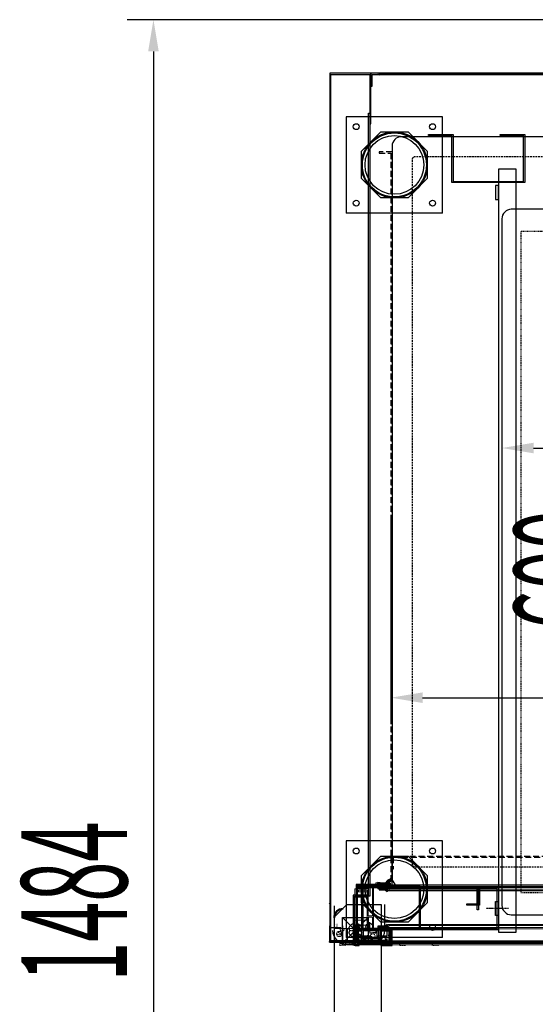
# Model space of a CAD drawing. Units: millimetres. Extents: x 2608 to 7861, y -1418 to 6011.
# Drawn here: x 3509 to 3947, y 1145 to 1982 of the extents above; entities that cross this region are included whole.
import ezdxf

# ---------------------------------------------------------------- set-up
doc = ezdxf.new("R2010")
doc.units = ezdxf.units.MM
for name, pattern in [('TRAZO_Y_PUNTO', [1, 0.5, -0.25, 0, -0.25]), ('TRAZOS', [0.75, 0.5, -0.25]), ('TRAZOS_MD', [1, 0.5, -0.5])]:
    doc.linetypes.add(name, pattern=pattern)
for name, color, linetype in [('ACOTA', 50, 'Continuous'), ('EJES', 11, 'TRAZO_Y_PUNTO'), ('PLEGADO', 3, 'Continuous')]:
    doc.layers.add(name, color=color, linetype=linetype)
doc.styles.add('ACO', font='simplex.shx', dxfattribs={"width": 0.5})

# ---------------------------------------------------------------- blocks, each defined once
blk = doc.blocks.new('PUERTA 75')
for p, q in [((-43.01, 21), (-43.01, -10.4)), ((0, 0), (0, 22)), ((-36, -11), (-36, 11)), ((-36, 11), (-14, 11)), ((-36, 11), (-14, -11)), ((-36, 11), (-14, 11)), ((-36, -11), (-36, 11)), ((-14, 11), (-36, -11)), ((-14, 11), (-14, -11)), ((-14, 11), (-14, -11)), ((-14, -11), (-36, -11)), ((-14, -11), (-36, -11)), ((-32.3, -12), (-12, -12))]:
    blk.add_line(p, q)
at = {"color": 7, "linetype": 'Continuous'}
for p, q in [((-2.7, -589.57), (-2.7, 5.35)), ((-2.57, -589.57), (-2.57, -659.97))]:
    blk.add_line(p, q, dxfattribs=at)
at = {"linetype": 'Continuous'}
blk.add_lwpolyline([(-3.7, -661.6, 0.414214), (-2.7, -660.6), (-2.7, -575.9), (-2.7, 21.6), (-32.4, 21.6, 0.198912), (-32.83, 21.42), (-42.73, 11.53, 0.198912), (-42.9, 11.1), (-42.9, -575.9), (-42.9, -575.9, 0.057781), (-42.88, -576.04, 0.205422), (-42.76, -576.66), (-33.56, -589.8, -0.198912), (-33.31, -590.92), (-42.87, -645.12, 0.466308), (-40.7, -647.7, 0.250817), (-38.79, -646.88), (-33.87, -640.81, 0.149451), (-33.43, -639.72), (-32.43, -628.22, -0.388879), (-30.43, -626.4), (-20.93, -626.4, -0.339454), (-19, -627.88), (-10.17, -660.86, 0.339454), (-9.2, -661.6)], format="xyb", close=True, dxfattribs=at)
blk.add_circle((-13, 3), 3)
for centre, radius, start, end in [((-35.4, 10.61), 8, 90, 180), ((-35.4, 10.61), 7.4, 90, 180), ((-32.3, 0), 12, 180, 270), ((-25, 0), 5.9, 110.89669, 159.10331), ((-32.65, 0), 3, 315.45426, 44.54574), ((-25, 7.65), 3, 225.45426, 314.54574), ((-25, 0), 5.9, 20.89669, 69.10331), ((-17.35, 0), 3, 135.45426, 224.54574), ((-12, 0), 12, 270, 0), ((-25, 0), 5.9, 200.89669, 249.10331), ((-25, -7.65), 3, 45.45426, 134.54574), ((-25, 0), 5.9, 290.89669, 339.10331)]:
    blk.add_arc(centre, radius, start, end)
at = {"layer": 'EJES'}
for p, q in [((-29, 0), (-21, 0)), ((-25, 4), (-25, -4)), ((-13, 7), (-13, -1))]:
    blk.add_line(p, q, dxfattribs=at)

msp = doc.modelspace()

# ---------------------------------------------------------------- linework, layer by layer
for p, q in [((3807.47, 1936.98), (3772.47, 1936.98)), ((3772.47, 1936.98), (3772.47, 1197.98)), ((3773.47, 1198.98), (3773.47, 1935.98)), ((3773.47, 1935.98), (3806.47, 1935.98)), ((3806.47, 1935.98), (3806.47, 1893.98)), ((3807.47, 1893.98), (3807.47, 1936.98)), ((5125.47, 1936.98), (3807.47, 1936.98)), ((3807.47, 1936.98), (3807.47, 1925.98)), ((3808.47, 1925.98), (3808.47, 1935.98)), ((3808.47, 1935.98), (5124.47, 1935.98)), ((3807.47, 1925.98), (3808.47, 1925.98)), ((3868.47, 1899.98), (3786.47, 1899.98)), ((3786.47, 1899.98), (3786.47, 1817.98)), ((3806.47, 1893.98), (3806.47, 1893.98)), ((3806.47, 1893.98), (3807.47, 1893.98)), ((3807.47, 1893.98), (3807.47, 1893.98)), ((3868.47, 1817.98), (3868.47, 1899.98)), ((3799.47, 1870.57), (3815.88, 1886.98)), ((3815.88, 1886.98), (3839.07, 1886.98)), ((3839.07, 1886.98), (3855.47, 1870.57)), ((3799.47, 1847.38), (3799.47, 1870.57)), ((3855.47, 1870.57), (3855.47, 1847.38)), ((3815.88, 1830.98), (3799.47, 1847.38)), ((3855.47, 1847.38), (3839.07, 1830.98)), ((3839.07, 1830.98), (3815.88, 1830.98)), ((3868.47, 1817.98), (3786.47, 1817.98)), ((3868.47, 1283.98), (3786.47, 1283.98)), ((3786.47, 1283.98), (3786.47, 1201.98)), ((3868.47, 1201.98), (3868.47, 1283.98)), ((3799.47, 1254.57), (3815.88, 1270.98)), ((3815.88, 1270.98), (3839.07, 1270.98)), ((3839.07, 1270.98), (3855.47, 1254.57)), ((3799.47, 1231.38), (3799.47, 1254.57)), ((3855.47, 1254.57), (3855.47, 1231.38)), ((3815.47, 1245.48), (3849.47, 1245.48)), ((3815.47, 1245.48), (3815.47, 1244.48)), ((3815.47, 1244.48), (3848.47, 1244.48)), ((3815.97, 1244.48), (3898.97, 1244.48)), ((3815.97, 1243.48), (3815.97, 1244.48)), ((3897.97, 1243.48), (3815.97, 1243.48)), ((3848.47, 1244.48), (3848.47, 1210.48)), ((3849.47, 1245.48), (3849.47, 1209.48)), ((3897.97, 1225.48), (3897.97, 1243.48)), ((3898.97, 1244.48), (3898.97, 1225.48)), ((3815.88, 1214.98), (3799.47, 1231.38)), ((3855.47, 1231.38), (3839.07, 1214.98)), ((3849.47, 1224.98), (3848.47, 1224.98)), ((3848.47, 1224.98), (3848.47, 1212.98)), ((3849.47, 1212.98), (3849.47, 1224.98)), ((3896.97, 1229.48), (3896.97, 1230.48)), ((3896.97, 1230.48), (3899.97, 1230.48)), ((3899.97, 1229.48), (3896.97, 1229.48)), ((3898.97, 1225.48), (3897.97, 1225.48)), ((3897.97, 1225.48), (3897.97, 1225.48)), ((3898.97, 1225.48), (3898.97, 1225.48)), ((3899.97, 1230.48), (3899.97, 1230.48)), ((3899.97, 1230.48), (3899.97, 1230.48)), ((3899.97, 1230.48), (3899.97, 1229.48)), ((3839.07, 1214.98), (3815.88, 1214.98)), ((3772.47, 1198.6, 0), (3772.47, 1211.7, 0)), ((3773.97, 1210.45, 0), (3781.97, 1210.45, 0)), ((3783.47, 1195.6, 0), (3783.47, 1211.7, 0)), ((3794.47, 1210.98), (3793.47, 1210.98)), ((3793.47, 1210.98), (3793.47, 1198.98)), ((3794.47, 1197.98), (3794.47, 1210.98)), ((3815.47, 1210.48), (3848.47, 1210.48)), ((3815.47, 1209.48), (3815.47, 1210.48)), ((3849.47, 1209.48), (3815.47, 1209.48)), ((3848.47, 1212.98), (3849.47, 1212.98)), ((3772.47, 1197.98), (3794.47, 1197.98)), ((3793.47, 1198.98), (3773.47, 1198.98)), ((3776.47, 1197.98), (3876.47, 1197.98)), ((3868.47, 1201.98), (3786.47, 1201.98)), ((3796.3, 1197.21, 0), (3807.7, 1197.21, 0)), ((3796.9, 1196.81, 0), (3807.1, 1196.81, 0)), ((3807.7, 1197.21, 0), (3807.7, 1196.61, 0)), ((3807.7, 1196.61, 0), (3811.53, 1197.05, 0)), ((3807.7, 1196.11, 0), (3811.59, 1196.56, 0))]:
    msp.add_line(p, q)
at = {"color": 7, "linetype": 'Continuous', "lineweight": -2}
for p, q in [((3814.26, 1935.48), (3814.07, 1935.48)), ((3814.76, 1935.34), (3814.35, 1935.75)), ((4508.77, 1935.98), (3814.77, 1935.98)), ((4508.77, 1935.48), (3814.77, 1935.48)), ((3868.51, 1935.48), (3868.01, 1935.98)), ((3895.45, 1935.48), (3894.95, 1935.98))]:
    msp.add_line(p, q, dxfattribs=at)
at = {"color": 6}
for p, q in [((3805.47, 1237.98, 0), (3805.47, 1902.98, 0)), ((3805.47, 1902.98, 0), (3806.47, 1902.98, 0)), ((3806.47, 1902.98, 0), (3806.47, 1236.98, 0)), ((4310.97, 1821.24), (3926.97, 1821.24)), ((3918.97, 1813.24), (3918.97, 1229.24)), ((3792.47, 1237.98, 0), (3792.47, 1199.98, 0)), ((3805.47, 1237.98, 0), (3792.47, 1237.98, 0)), ((3793.47, 1236.98, 0), (3793.47, 1199.98, 0)), ((3806.47, 1236.98, 0), (3793.47, 1236.98, 0)), ((3926.97, 1221.24), (4310.97, 1221.24)), ((3793.47, 1199.98, 0), (3792.47, 1199.98, 0))]:
    msp.add_line(p, q, dxfattribs=at)
at = {"linetype": 'TRAZOS', "ltscale": 10}
for p, q in [((3825.47, 1869.96, 0), (3814.47, 1869.96, 0)), ((3814.47, 1869.96, 0), (3814.47, 1868.96, 0)), ((3814.47, 1868.96, 0), (3824.47, 1868.96, 0)), ((3824.47, 1868.96, 0), (3824.47, 1269.98, 0)), ((3825.47, 1270.98, 0), (3825.47, 1869.96, 0)), ((3824.47, 1269.98, 0), (3824.47, 1269.98, 0)), ((3824.47, 1269.98, 0), (3824.47, 1247.48, 0)), ((3825.47, 1259.98, 0), (3825.47, 1270.98, 0)), ((3825.47, 1270.98, 0), (5107.47, 1270.98, 0)), ((3825.47, 1246.48, 0), (3825.47, 1270.98, 0)), ((3825.47, 1270.98, 0), (3825.47, 1270.98, 0)), ((5106.47, 1269.98, 0), (3826.47, 1269.98, 0)), ((3826.47, 1269.98, 0), (3826.47, 1259.98, 0)), ((3826.47, 1259.98, 0), (3825.47, 1259.98, 0)), ((3824.47, 1247.48, 0), (3815.47, 1247.48, 0)), ((3815.47, 1247.48, 0), (3815.47, 1246.48, 0)), ((3815.47, 1246.48, 0), (3825.47, 1246.48, 0))]:
    msp.add_line(p, q, dxfattribs=at)
at = {"color": 4}
for p, q in [((3915.97, 1855.48), (3915.97, 1206.48)), ((3930.97, 1855.48), (3915.97, 1855.48)), ((3930.97, 1206.48), (3930.97, 1855.48)), ((3915.97, 1841.48), (3913.47, 1841.48)), ((3913.47, 1841.48), (3913.47, 1829.48)), ((3915.97, 1829.48), (3915.97, 1841.48)), ((3913.47, 1829.48), (3915.97, 1829.48)), ((3913.47, 1220.48), (3913.47, 1232.48)), ((3913.47, 1232.48), (3915.97, 1232.48)), ((3915.97, 1232.48), (3915.97, 1220.48)), ((3915.97, 1220.48), (3913.47, 1220.48)), ((3794.47, 1197.98, 0), (3794.47, 1208.98, 0)), ((3794.47, 1208.98, 0), (3795.47, 1208.98, 0)), ((3795.47, 1208.98, 0), (3795.47, 1198.98, 0)), ((3915.97, 1206.48), (3930.97, 1206.48)), ((5138.47, 1197.98, 0), (3794.47, 1197.98, 0)), ((3795.47, 1198.98, 0), (5137.47, 1198.98, 0))]:
    msp.add_line(p, q, dxfattribs=at)
at = {"color": 6, "linetype": 'TRAZOS_MD'}
for p, q in [((4302.97, 1802.24), (3934.97, 1802.24)), ((3934.97, 1802.24), (3934.97, 1240.24)), ((3934.97, 1240.24), (4302.97, 1240.24))]:
    msp.add_line(p, q, dxfattribs=at)
at = {"color": 7, "linetype": 'Continuous', "lineweight": 15}
for p, q in [((3811.78, 1248.36), (3811.78, 1248.42)), ((3811.78, 1248.42), (3818.97, 1247.61)), ((3811.78, 1248.42), (3819.74, 1248.42)), ((3811.78, 1246.26), (3811.78, 1248.36)), ((3818.97, 1247.61), (3822.4, 1251.25)), ((3823.11, 1250.57), (3819.28, 1246.56)), ((3822.4, 1251.25), (3823.11, 1250.57)), ((3822.4, 1251.25), (3822.46, 1251.25)), ((3822.46, 1249.88), (3822.46, 1246.96)), ((3793.78, 1236.26), (3793.78, 1243.26)), ((3793.78, 1243.26), (3804.27, 1243.26)), ((3795.78, 1242.26), (3794.78, 1242.26)), ((3794.78, 1242.26), (3794.78, 1236.26)), ((3795.78, 1240.76), (3795.78, 1242.26)), ((3796.78, 1240.76), (3795.78, 1240.76)), ((3804.27, 1242.26), (3796.78, 1242.26)), ((3796.78, 1242.26), (3796.78, 1240.76)), ((3796.78, 1240.76), (3804.27, 1240.76)), ((3804.27, 1243.26), (3804.27, 1246.26)), ((3804.27, 1246.26), (3811.78, 1246.26)), ((3804.27, 1209.26), (3804.27, 1242.26)), ((3805.27, 1245.26), (3808.77, 1245.26)), ((3805.27, 1220.26), (3805.27, 1245.26)), ((3808.77, 1245.26), (3808.77, 1220.26)), ((3813.28, 1245.26), (3809.77, 1245.26)), ((3809.77, 1245.26), (3809.77, 1209.26)), ((3819.28, 1246.56), (3812.78, 1247.28)), ((3812.78, 1247.28), (3812.78, 1246.26)), ((3812.78, 1246.26), (3824.28, 1246.26)), ((3813.28, 1243.26), (3813.28, 1245.26)), ((3820.86, 1243.26), (3813.28, 1243.26)), ((3813.58, 1246.96), (3813.58, 1246.26)), ((3823.57, 1246.96), (3813.58, 1246.96)), ((3823.57, 1246.26), (3813.58, 1246.26)), ((3815.91, 1245.26), (3814.28, 1245.26)), ((3814.28, 1245.26), (3814.28, 1244.26)), ((3814.28, 1244.26), (3821.28, 1244.26)), ((3815.91, 1245.26), (3816.51, 1245.26)), ((3819, 1245.26), (3816.51, 1245.26)), ((3819, 1245.26), (3819.6, 1245.26)), ((3824.28, 1245.26), (3819.6, 1245.26)), ((3822.46, 1241.66), (3820.86, 1243.26)), ((3821.28, 1244.26), (3823.17, 1242.37)), ((3821.28, 1244.26), (4362.28, 1244.26)), ((3823.17, 1242.37), (3822.46, 1241.66)), ((3822.46, 1241.66), (4361.09, 1241.66)), ((3823.17, 1242.37), (4360.38, 1242.37)), ((3824.15, 1246.56), (3825.46, 1246.56)), ((3824.25, 1246.76), (3825.46, 1246.76)), ((3824.28, 1246.26), (3824.28, 1245.26)), ((3824.28, 1246.26), (4359.28, 1246.26)), ((3824.28, 1245.26), (4359.28, 1245.26)), ((3825.46, 1246.76), (4358.46, 1246.76)), ((3825.46, 1246.26), (3825.46, 1246.76)), ((3794.78, 1236.26), (3793.78, 1236.26)), ((3794.78, 1236.26), (3804.27, 1236.26)), ((3793.78, 1211.26), (3793.78, 1216.76)), ((3793.78, 1216.76), (3794.78, 1216.76)), ((3794.78, 1216.76), (3794.78, 1209.26)), ((3794.78, 1216.76), (3804.27, 1216.76)), ((3808.77, 1220.26), (3805.27, 1220.26)), ((3805.27, 1219.26), (3808.77, 1219.26)), ((3805.27, 1209.26), (3805.27, 1219.26)), ((3808.77, 1219.26), (3808.77, 1209.26)), ((3775.98, 1209.48), (3793.78, 1209.48)), ((3784.72, 1208.87), (3784.61, 1209.48)), ((3787.47, 1198.37), (3787.47, 1209.48)), ((3792.67, 1210.76), (3793.48, 1211.26)), ((3792.67, 1210.36), (3792.67, 1210.76)), ((3793.78, 1210.36), (3792.67, 1210.36)), ((3793.47, 1209.48), (3793.47, 1198.37)), ((3793.47, 1198.37), (3793.47, 1208.36)), ((3794.07, 1208.36), (3793.47, 1208.36)), ((3793.48, 1211.26), (3793.78, 1211.26)), ((3793.78, 1197.76), (3793.78, 1210.36)), ((3794.07, 1198.37), (3794.07, 1208.36)), ((3794.78, 1209.26), (3795.78, 1209.26)), ((3794.78, 1207.76), (3794.78, 1202.64)), ((3795.48, 1208.26), (3795.28, 1208.26)), ((3795.78, 1209.26), (3795.78, 1212.26)), ((3795.78, 1212.26), (3796.78, 1212.26)), ((3795.98, 1198.46), (3795.98, 1207.76)), ((3796.78, 1212.26), (3796.78, 1209.26)), ((3796.78, 1212.26), (3804.27, 1212.26)), ((3796.78, 1209.26), (3804.27, 1209.26)), ((3796.98, 1208.26), (3805.48, 1208.26)), ((3796.98, 1203.41), (3796.98, 1208.26)), ((3808.77, 1209.26), (3805.27, 1209.26)), ((3805.48, 1208.26), (3805.48, 1203.41)), ((3806.48, 1208.26), (3811.57, 1208.26)), ((3806.48, 1205.95), (3806.48, 1208.26)), ((3811.57, 1206.11), (3809.03, 1206.11)), ((3809.77, 1209.26), (3813.28, 1209.26)), ((3811.57, 1208.26), (3811.57, 1205.95)), ((3812.58, 1208.26), (3821.08, 1208.26)), ((3812.58, 1203.41), (3812.58, 1208.26)), ((3813.28, 1209.26), (3813.28, 1211.26)), ((3813.28, 1211.26), (3820.86, 1211.26)), ((3821.28, 1210.26), (3814.28, 1210.26)), ((3814.28, 1210.26), (3814.28, 1209.26)), ((3814.28, 1209.26), (3816, 1209.26)), ((3816, 1209.26), (3816.6, 1209.26)), ((3816.6, 1209.26), (3819, 1209.26)), ((3819, 1209.26), (3819.6, 1209.26)), ((3819.6, 1209.26), (3824.28, 1209.26)), ((3820.86, 1211.26), (3822.46, 1212.86)), ((3821.08, 1208.26), (3821.08, 1203.41)), ((3823.17, 1212.16), (3821.28, 1210.26)), ((3821.28, 1210.26), (4362.28, 1210.26)), ((3822.08, 1207.76), (3822.08, 1198.71)), ((3822.46, 1212.86), (3823.17, 1212.16)), ((3822.46, 1212.86), (4361.09, 1212.86)), ((3822.78, 1208.26), (3822.58, 1208.26)), ((3823.17, 1212.16), (4360.38, 1212.16)), ((3823.28, 1202.64), (3823.28, 1207.76)), ((3824.28, 1209.26), (3824.28, 1197.66)), ((3824.28, 1209.26), (4359.28, 1209.26)), ((3772.47, 1198.37), (3787.47, 1198.37)), ((3793.47, 1198.36), (3772.48, 1198.36)), ((3793.47, 1197.76), (3772.48, 1197.76)), ((3778.32, 1204.22), (3778.88, 1204.78)), ((3778.89, 1204.77), (3778.32, 1204.21)), ((3778.47, 1205.34), (3778.35, 1205.62)), ((3778.88, 1204.78), (3778.47, 1205.34)), ((3789.58, 1196.76), (3789.58, 1197.76)), ((3789.58, 1197.76), (3790.58, 1197.76)), ((3790.58, 1197.76), (3790.58, 1197.36)), ((3790.68, 1197.36), (3790.68, 1197.76)), ((3790.68, 1197.76), (3793.78, 1197.76)), ((3793.47, 1198.87), (3793.47, 1198.87)), ((3793.47, 1198.36), (3793.47, 1198.37)), ((3794.78, 1202.64), (3794.88, 1202.64)), ((3794.78, 1201.88), (3794.78, 1199.64)), ((3794.78, 1201.88), (3794.88, 1201.88)), ((3794.78, 1199.64), (3794.88, 1199.64)), ((3794.78, 1198.88), (3794.78, 1197.66)), ((3794.78, 1198.88), (3794.88, 1198.88)), ((3794.78, 1197.66), (3794.88, 1197.66)), ((3794.88, 1202.56), (3794.88, 1203.29)), ((3794.88, 1199.56), (3794.88, 1201.97)), ((3794.88, 1197.66), (3794.88, 1198.97)), ((3795.98, 1203.79), (3795.38, 1203.79)), ((3795.88, 1203.29), (3795.88, 1198.36)), ((3795.88, 1198.36), (3797.08, 1198.36)), ((3796.98, 1198.46), (3795.98, 1198.46)), ((3805.48, 1203.41), (3796.98, 1203.41)), ((3806.11, 1202.41), (3796.98, 1202.41)), ((3796.98, 1202.41), (3796.98, 1198.46)), ((3796.98, 1198.46), (3797.08, 1198.46)), ((3797.08, 1198.36), (3797.08, 1199.76)), ((3798.08, 1200.76), (3813.08, 1200.76)), ((3798.08, 1197.36), (3798.08, 1199.26)), ((3798.58, 1199.76), (3812.58, 1199.76)), ((3807.53, 1201.41), (3806.55, 1201.41)), ((3807.53, 1201.79), (3807.53, 1201.41)), ((3807.53, 1201.79), (3810.53, 1201.79)), ((3807.53, 1201.41), (3810.53, 1201.41)), ((3810.53, 1201.41), (3810.53, 1201.79)), ((3811.5, 1201.41), (3810.53, 1201.41)), ((3811.5, 1201.41), (3814.28, 1201.41)), ((3814.28, 1202.41), (3811.94, 1202.41)), ((3821.08, 1203.41), (3812.58, 1203.41)), ((3813.08, 1200.76), (3814.28, 1200.76)), ((3813.08, 1199.26), (3813.08, 1197.36)), ((3814.08, 1199.77), (3814.08, 1198.36)), ((3814.08, 1198.36), (3822.18, 1198.36)), ((3814.28, 1198.71), (3814.28, 1202.41)), ((3816.18, 1198.71), (3814.28, 1198.71)), ((3821.08, 1202.41), (3815.28, 1202.41)), ((3815.28, 1202.41), (3815.28, 1199.71)), ((3815.28, 1199.71), (3815.8, 1199.71)), ((3815.8, 1199.71), (3819.35, 1199.71)), ((3816.18, 1199.09), (3816.18, 1198.71)), ((3816.18, 1199.09), (3818.98, 1199.09)), ((3816.18, 1198.71), (3818.98, 1198.71)), ((3818.98, 1198.71), (3818.98, 1199.09)), ((3822.08, 1198.71), (3818.98, 1198.71)), ((3819.35, 1199.71), (3821.08, 1199.71)), ((3819.58, 1200.56), (3819.58, 1201.56)), ((3819.58, 1201.56), (3821.08, 1201.56)), ((3821.08, 1200.56), (3819.58, 1200.56)), ((3821.08, 1201.56), (3821.08, 1202.41)), ((3821.08, 1199.71), (3821.08, 1200.56)), ((3822.08, 1198.71), (3822.18, 1198.71)), ((3822.18, 1198.36), (3822.18, 1203.29)), ((3823.28, 1203.79), (3822.68, 1203.79)), ((3823.18, 1203.29), (3823.18, 1202.56)), ((3823.18, 1202.56), (3823.44, 1202.56)), ((3823.18, 1201.97), (3823.18, 1199.56)), ((3823.18, 1201.97), (3823.44, 1201.97)), ((3823.18, 1199.56), (3823.44, 1199.56)), ((3823.18, 1198.97), (3823.18, 1197.56)), ((3823.18, 1198.97), (3823.44, 1198.97)), ((3823.18, 1197.56), (3824.28, 1197.56)), ((3823.28, 1199.64), (3823.28, 1201.88)), ((3823.28, 1197.66), (3823.28, 1198.88)), ((3824.28, 1197.66), (3823.28, 1197.66)), ((3824.28, 1197.66), (4359.28, 1197.66)), ((3824.28, 1197.56), (3824.28, 1196.76)), ((3824.28, 1197.56), (4359.28, 1197.56)), ((3823.18, 1195.76), (3790.58, 1195.76)), ((3793.88, 1196.86), (3791.18, 1196.86)), ((3791.18, 1196.76), (3793.88, 1196.76)), ((3793.88, 1196.76), (3794.04, 1196.76)), ((3793.96, 1196.86), (3794.37, 1196.86)), ((3795.88, 1196.26), (3795.88, 1197.36)), ((3795.88, 1197.36), (3797.48, 1197.36)), ((3822.18, 1196.26), (3795.88, 1196.26)), ((3797.78, 1197.06), (3813.38, 1197.06)), ((3813.38, 1197.06), (3822.18, 1197.06)), ((3813.68, 1197.36), (3822.18, 1197.36)), ((3822.18, 1197.36), (3822.18, 1196.26)), ((3823.2, 1195.76), (4360.35, 1195.76)), ((3824.28, 1196.76), (4359.28, 1196.76))]:
    msp.add_line(p, q, dxfattribs=at)
at = {"color": 7, "linetype": 'Continuous', "lineweight": 0}
msp.add_line((3771.87, 1230.59), (3772.47, 1231.19), dxfattribs=at)
at = {"color": 8, "linetype": 'Continuous', "lineweight": 15}
for p, q in [((3794.78, 1207.76), (3795.98, 1207.76)), ((3806.48, 1205.95), (3808.05, 1205.95)), ((3822.08, 1207.76), (3823.28, 1207.76)), ((3793.47, 1198.37), (3787.47, 1198.37)), ((3795.88, 1203.29), (3795.98, 1203.29)), ((3798.08, 1199.26), (3813.08, 1199.26)), ((3810.78, 1205.55), (3811.37, 1205.55)), ((3814.08, 1199.77), (3814.28, 1199.77)), ((3823.18, 1203.29), (3823.28, 1203.29)), ((3790.58, 1197.36), (3790.68, 1197.36)), ((3798.08, 1197.36), (3813.08, 1197.36))]:
    msp.add_line(p, q, dxfattribs=at)
at = {"linetype": 'TRAZOS_MD'}
for p, q in [((3780.97, 1194.98), (3780.97, 1197.98)), ((3785.97, 1197.98), (3785.97, 1194.98)), ((3831.97, 1194.98), (3831.97, 1197.98)), ((3836.97, 1197.98), (3836.97, 1194.98)), ((3859.97, 1194.98), (3859.97, 1197.98)), ((3864.97, 1197.98), (3864.97, 1194.98)), ((3785.97, 1194.98), (3780.97, 1194.98)), ((3836.97, 1194.98), (3831.97, 1194.98)), ((3864.97, 1194.98), (3859.97, 1194.98))]:
    msp.add_line(p, q, dxfattribs=at)
at = {"elevation": 0}
for points in [[(3802.97, 1197.98), (3802.97, 1200.78, -0.414214), (3804.67, 1202.48), (3805.77, 1202.48, -0.414214), (3807.47, 1200.78), (3807.47, 1197.98), (3818.97, 1197.98), (3818.97, 1196.98), (3815.97, 1196.98), (3815.97, 1195.98), (3825.47, 1195.98), (3825.47, 1209.48), (3819.77, 1209.48, -1), (3819.17, 1209.48), (3816.9, 1209.48, -0.707047), (3816.05, 1209.48), (3814.47, 1209.48), (3814.47, 1210.48), (3820.08, 1210.48), (3821.97, 1212.37), (3821.27, 1213.08), (3819.67, 1211.48), (3813.47, 1211.48), (3813.47, 1209.48), (3800.97, 1209.48), (3800.97, 1245.48), (3814.47, 1245.48), (3814.47, 1243.48), (3819.67, 1243.48), (3821.27, 1241.88), (3821.97, 1242.58), (3820.08, 1244.48), (3815.47, 1244.48), (3815.47, 1245.48), (3816.17, 1245.48, -1), (3816.77, 1245.48), (3819.17, 1245.48, -1), (3819.77, 1245.48), (3824.97, 1245.48), (3824.97, 1246.48), (3813.97, 1246.48), (3813.97, 1247.5), (3820.48, 1246.77), (3824.97, 1251.48), (3824.32, 1252.23), (3820.17, 1247.82), (3812.97, 1248.64), (3812.97, 1248.58), (3812.97, 1246.98), (3794.97, 1246.98), (3794.97, 1197.98), (3790.97, 1197.98, 0.162468), (3793.97, 1195.98), (3797.47, 1195.98), (3797.47, 1196.98), (3795.97, 1196.98), (3795.97, 1197.98), (3802.97, 1197.98), (3802.69, 1197.98)], [(3802.97, 1196.98), (3802.97, 1199.78, -0.414214), (3804.67, 1201.48), (3805.77, 1201.48, -0.414214), (3807.47, 1199.78), (3807.47, 1196.98), (3818.97, 1196.98), (3818.97, 1195.98), (3815.97, 1195.98), (3815.97, 1194.98), (3825.47, 1194.98), (3825.47, 1208.48), (3819.77, 1208.48, -1), (3819.17, 1208.48), (3816.9, 1208.48, -0.707047), (3816.05, 1208.48), (3814.47, 1208.48), (3814.47, 1209.48), (3820.08, 1209.48), (3821.97, 1211.37), (3821.27, 1212.08), (3819.67, 1210.48), (3813.47, 1210.48), (3813.47, 1208.48), (3800.97, 1208.48), (3800.97, 1244.48), (3814.47, 1244.48), (3814.47, 1242.48), (3819.67, 1242.48), (3821.27, 1240.88), (3821.97, 1241.58), (3820.08, 1243.48), (3815.47, 1243.48), (3815.47, 1244.48), (3816.17, 1244.48, -1), (3816.77, 1244.48), (3819.17, 1244.48, -1), (3819.77, 1244.48), (3824.97, 1244.48), (3824.97, 1245.48), (3813.97, 1245.48), (3813.97, 1246.5), (3820.48, 1245.77), (3824.97, 1250.48), (3824.32, 1251.23), (3820.17, 1246.82), (3812.97, 1247.64), (3812.97, 1247.58), (3812.97, 1245.98), (3794.97, 1245.98), (3794.97, 1196.98), (3790.97, 1196.98, 0.162468), (3793.97, 1194.98), (3797.47, 1194.98), (3797.47, 1195.98), (3795.97, 1195.98), (3795.97, 1196.98), (3802.97, 1196.98), (3802.69, 1196.98)]]:
    msp.add_lwpolyline(points, format="xyb", dxfattribs=at)
for points in [[(3795.97, 1245.48), (3799.47, 1245.48), (3799.47, 1209.48), (3795.97, 1209.48)], [(3795.97, 1245.48), (3799.47, 1245.48), (3799.47, 1209.48), (3795.97, 1209.48)], [(3795.97, 1244.48), (3799.47, 1244.48), (3799.47, 1208.48), (3795.97, 1208.48)], [(3795.97, 1244.48), (3799.47, 1244.48), (3799.47, 1208.48), (3795.97, 1208.48)], [(3795.97, 1208.48), (3799.47, 1208.48), (3799.47, 1198.98), (3795.97, 1198.98)], [(3795.97, 1208.48), (3799.47, 1208.48), (3799.47, 1198.98), (3795.97, 1198.98)], [(3795.97, 1207.48), (3799.47, 1207.48), (3799.47, 1197.98), (3795.97, 1197.98)], [(3795.97, 1207.48), (3799.47, 1207.48), (3799.47, 1197.98), (3795.97, 1197.98)], [(3820.47, 1198.98), (3815.47, 1198.98), (3815.47, 1208.48), (3824.47, 1208.48), (3824.47, 1197.48), (3820.47, 1197.48)], [(3820.47, 1197.98), (3815.47, 1197.98), (3815.47, 1207.48), (3824.47, 1207.48), (3824.47, 1196.48), (3820.47, 1196.48)]]:
    msp.add_lwpolyline(points, close=True, dxfattribs=at)
for points in [[(3804.62, 1203.48), (3805.82, 1203.48, -0.414214), (3808.47, 1200.83), (3808.47, 1198.98), (3813.97, 1198.98), (3813.97, 1208.48), (3800.95, 1208.48), (3800.95, 1198.98), (3801.97, 1198.98), (3801.97, 1200.83, -0.414214)], [(3804.62, 1202.48), (3805.82, 1202.48, -0.414214), (3808.47, 1199.83), (3808.47, 1197.98), (3813.97, 1197.98), (3813.97, 1207.48), (3800.95, 1207.48), (3800.95, 1197.98), (3801.97, 1197.98), (3801.97, 1199.83, -0.414214)]]:
    msp.add_lwpolyline(points, format="xyb", close=True, dxfattribs=at)
for centre, radius in [((3794.97, 1891.48), 2.5), ((3859.97, 1891.48), 2.5), ((3827.47, 1858.98), 28), ((3827.47, 1858.98), 27.2), ((3827.47, 1858.98), 25), ((3794.97, 1826.48), 2.5), ((3859.97, 1826.48), 2.5), ((3794.97, 1275.48), 2.5), ((3859.97, 1275.48), 2.5), ((3827.47, 1242.98), 28), ((3827.47, 1242.98), 27.2), ((3827.47, 1242.98), 25), ((3794.97, 1210.48), 2.5), ((3859.97, 1210.48), 2.5)]:
    msp.add_circle(centre, radius)
at = {"color": 7, "linetype": 'Continuous', "lineweight": 15}
msp.add_circle((3780.47, 1204.87), 2.25, dxfattribs=at)
at = {"color": 7, "linetype": 'Continuous', "lineweight": -2}
for centre, radius, start, end in [((3813.47, 1935.37), 0.601, 0, 90), ((3813.47, 1935.37), 0.001, 0, 90), ((3814.77, 1935.47), 0.51, 90, 180), ((3814.77, 1935.47), 0.01, 90, 180)]:
    msp.add_arc(centre, radius, start, end, dxfattribs=at)
at = {"color": 6}
for centre, start, end in [((3926.97, 1813.24), 90, 180), ((3926.97, 1229.24), 180, 270)]:
    msp.add_arc(centre, 8, start, end, dxfattribs=at)
at = {"color": 7, "linetype": 'Continuous', "lineweight": 15}
for centre, radius, start, end in [((3816.21, 1245.26), 0.3, 0, 180), ((3819.3, 1245.26), 0.3, 0, 180), ((3823.57, 1246.97), 0.701, 270, 0), ((3823.57, 1246.97), 0.001, 270, 0), ((3782.97, 1208.87), 4, 209.57274, 259.04059), ((3782.97, 1208.87), 1.75, 159.65266, 0), ((3786.88, 1210.37), 1.75, 289.7029, 329.33592), ((3795.28, 1207.76), 0.5, 90, 180), ((3795.48, 1207.76), 0.5, 0, 90), ((3806.98, 1205.95), 0.5, 180, 305.8447), ((3809.03, 1203.11), 3, 54.1553, 125.8447), ((3811.07, 1205.95), 0.5, 234.1553, 0), ((3816.3, 1209.26), 0.3, 180, 0), ((3819.3, 1209.26), 0.3, 180, 0), ((3822.58, 1207.76), 0.5, 90, 180), ((3822.78, 1207.76), 0.5, 0, 90), ((3772.48, 1198.37), 0.61, 180, 270), ((3772.48, 1198.37), 0.01, 180, 270), ((3780.47, 1206.37), 2.25, 225.28938, 340.52919), ((3793.47, 1198.37), 0.601, 270, 0), ((3793.47, 1198.37), 0.001, 270, 0), ((3793.96, 1197.68), 0.919, 264.92947, 359.04495), ((3793.96, 1197.68), 0.819, 264.62859, 358.98832), ((3794.88, 1202.26), 0.395, 104.66485, 255.33515), ((3794.88, 1199.26), 0.395, 104.66485, 255.33515), ((3794.88, 1202.26), 0.295, 90, 270), ((3794.88, 1199.26), 0.295, 90, 270), ((3795.38, 1203.29), 0.5, 0, 180), ((3798.08, 1199.76), 1, 90, 180), ((3798.58, 1199.26), 0.5, 90, 180), ((3809.03, 1203.11), 3, 193.4934, 214.51811), ((3809.03, 1203.11), 2, 318.59038, 221.40962), ((3809.03, 1203.11), 3, 325.48189, 346.5066), ((3812.58, 1199.26), 0.5, 0.06603, 90), ((3813.08, 1199.76), 1, 0.11609, 90), ((3817.68, 1200.41), 2, 200.48732, 221.40962), ((3817.48, 1200.41), 2, 318.59038, 339.51268), ((3822.68, 1203.29), 0.5, 0, 180), ((3823.18, 1202.26), 0.295, 270, 90), ((3823.18, 1199.26), 0.295, 270, 90), ((3823.18, 1202.26), 0.395, 284.66485, 75.33515), ((3823.18, 1199.26), 0.395, 284.66485, 75.33515), ((3790.58, 1196.76), 1, 180, 270), ((3791.18, 1197.36), 0.6, 180, 270), ((3791.18, 1197.36), 0.5, 180, 270), ((3797.78, 1197.36), 0.3, 180, 0), ((3813.38, 1197.36), 0.3, 180.06603, 0), ((3823.19, 1196.85), 1.09, 269.26058, 355.2868)]:
    msp.add_arc(centre, radius, start, end, dxfattribs=at)
msp.add_open_spline([(3772.49, 1198.37), (3772.49, 1198.37), (3772.49, 1198.37), (3772.49, 1198.37), (3772.49, 1198.36), (3772.48, 1198.36), (3772.48, 1198.36)], degree=3, knots=[0, 0, 0, 0, 0.196482, 0.4623, 0.732808, 1, 1, 1, 1], dxfattribs=at)
for points in [[(3773.97, 1210.7, 0), (3773.97, 1210.2, 0), (3772.47, 1210.45, 0)], [(3781.97, 1210.7, 0), (3781.97, 1210.2, 0), (3783.47, 1210.45, 0)]]:
    msp.add_solid(points)
at = {"layer": 'ACOTA'}
for p, q in [((4306.12, 1982.47, 0), (3599.88, 1982.47, 0)), ((3622.38, 1955.47, 0), (3622.38, 525.08, 0)), ((3918.97, 1801.99, 0), (3918.97, 1595.68, 0)), ((3945.97, 1618.18, 0), (4291.97, 1618.18, 0)), ((3824.47, 1558.22, 0), (3824.47, 1383.34, 0)), ((3851.47, 1405.84, 0), (5080.47, 1405.84, 0))]:
    msp.add_line(p, q, dxfattribs=at)
for points in [[(3626.88, 1955.47, 0), (3617.88, 1955.47, 0), (3622.38, 1982.47, 0)], [(3945.97, 1622.68, 0), (3945.97, 1613.68, 0), (3918.97, 1618.18, 0)], [(3851.47, 1410.34, 0), (3851.47, 1401.34, 0), (3824.47, 1405.84, 0)]]:
    msp.add_solid(points, dxfattribs=at)
at = {"layer": 'EJES'}
msp.add_line((3924.5, 1226.48), (3905.45, 1226.48), dxfattribs=at)
at = {"layer": 'PLEGADO'}
for p, q in [((3856.47, 1883.93), (3856.47, 1884.93)), ((3856.47, 1884.93), (3877.47, 1884.93)), ((3877.47, 1884.93), (3877.47, 1844.93)), ((3917.47, 1883.93), (3917.47, 1884.93)), ((3917.47, 1884.93), (3938.47, 1884.93)), ((3938.47, 1884.93), (3938.47, 1884.93)), ((3938.47, 1884.93), (3938.47, 1843.93)), ((5099.47, 1882.96, 0), (3833.47, 1882.96, 0)), ((3876.47, 1883.93), (3856.47, 1883.93)), ((3876.47, 1843.93), (3876.47, 1883.93)), ((3937.47, 1883.93), (3917.47, 1883.93)), ((3937.47, 1844.93), (3937.47, 1883.93)), ((3937.47, 1883.93), (3937.47, 1883.93)), ((3825.47, 1874.96, 0), (3825.47, 1252.96, 0)), ((3938.47, 1843.93), (3876.47, 1843.93)), ((3877.47, 1844.93), (3937.47, 1844.93)), ((3877.47, 1844.93), (3937.47, 1844.93)), ((3937.47, 1844.93), (3937.47, 1844.93)), ((3815.97, 1243.48), (3815.97, 1244.48)), ((3833.47, 1244.96, 0), (5099.47, 1244.96, 0)), ((3898.97, 1230.48), (3898.97, 1244.48)), ((3898.97, 1244.48), (3915.97, 1244.48)), ((3914.97, 1243.48), (3899.97, 1243.48)), ((3899.97, 1243.48), (3899.97, 1229.48)), ((3914.97, 1209.48), (3914.97, 1243.48)), ((3915.97, 1244.48), (3915.97, 1208.48)), ((3888.97, 1229.48), (3888.97, 1230.48)), ((3888.97, 1230.48), (3898.97, 1230.48)), ((3899.97, 1229.48), (3888.97, 1229.48)), ((3815.97, 1208.48), (3815.97, 1209.48)), ((3815.97, 1209.48), (3914.97, 1209.48)), ((3915.97, 1208.48), (3815.97, 1208.48))]:
    msp.add_line(p, q, dxfattribs=at)
at = {"layer": 'PLEGADO', "linetype": 'TRAZOS', "ltscale": 3}
for p, q in [((3842.47, 1862.96, 0), (3842.47, 1264.96, 0)), ((5087.47, 1865.96, 0), (3845.47, 1865.96, 0)), ((3845.47, 1261.96, 0), (5087.47, 1261.96, 0))]:
    msp.add_line(p, q, dxfattribs=at)
at = {"layer": 'PLEGADO'}
for centre, start, end in [((3833.47, 1874.96, 0), 90, 180), ((3833.47, 1252.96, 0), 180, 270)]:
    msp.add_arc(centre, 8, start, end, dxfattribs=at)
at = {"layer": 'PLEGADO', "linetype": 'TRAZOS', "ltscale": 3}
for centre, start, end in [((3845.47, 1862.96, 0), 90, 180), ((3845.47, 1264.96, 0), 180, 270)]:
    msp.add_arc(centre, 3, start, end, dxfattribs=at)

# ---------------------------------------------------------------- block references
msp.add_blockref('PUERTA 75', (3819.21, 1207.94, 0))

# ---------------------------------------------------------------- texts
at = {"style": 'ACO', "width": 0.5}
msp.add_text('11', height=2.5, dxfattribs=at).set_placement((3777.35, 1211.08, 0))
at = {"layer": 'ACOTA', "style": 'ACO', "width": 0.5}
for s, p in [('600', (4019.37, 1463.39, 0)), ('1484', (3599.88, 1164.2, 0))]:
    msp.add_text(s, height=90, rotation=90, dxfattribs=at).set_placement(p)

doc.saveas('drawing.dxf')
